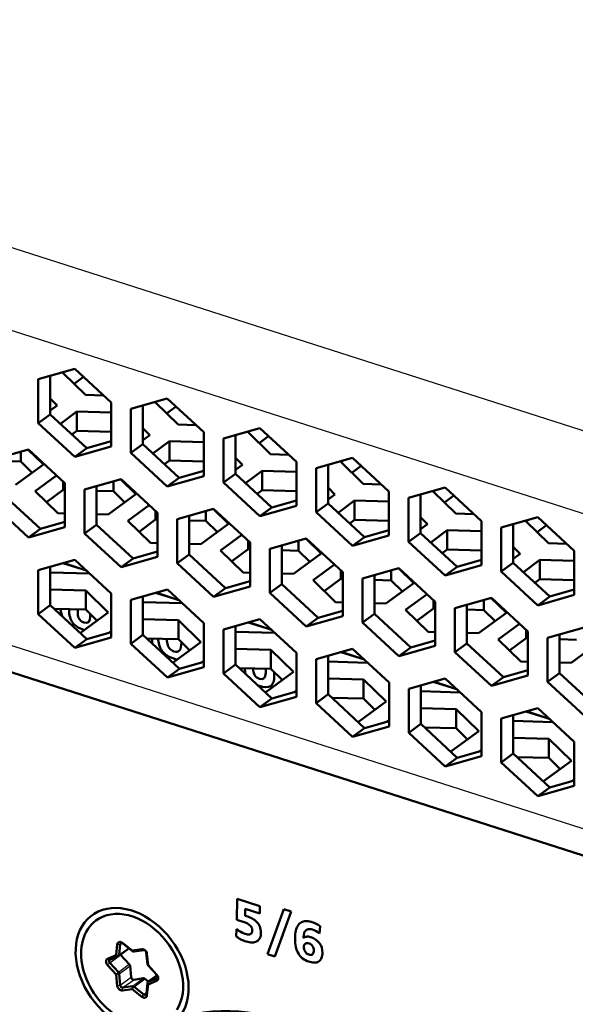
# Model space of a CAD drawing. Extents: x 0 to 841, y 0 to 594.
# Drawn here: x 561 to 573, y 201 to 223 of the extents above; entities that cross this region are included whole.
import ezdxf

# ---------------------------------------------------------------- set-up
doc = ezdxf.new("R2010")
doc.units = 0

msp = doc.modelspace()

# ---------------------------------------------------------------- linework, layer by layer
at = {"color": 7, "lineweight": 25}
for p, q in [((653.660583, 188.424225), (473.885223, 246.006317)), ((473.1698, 244.34259), (652.94519, 186.760513)), ((652.947144, 179.539398), (473.171814, 237.12149))]:
    msp.add_line(p, q, dxfattribs=at)
at = {"color": 7, "lineweight": 50}
msp.add_line((473.491028, 236.410995), (653.211975, 178.846344), dxfattribs=at)
at = {"color": 7, "lineweight": 50, "ltscale": 0.021699}
for p, q in [((561.997437, 215.47464), (561.162537, 215.237396)), ((566.23822, 214.116302), (565.40332, 213.879059)), ((561.997986, 213.455795), (562.832886, 213.693054)), ((560.937805, 213.629333), (560.102905, 213.392059)), ((568.358643, 213.437149), (567.523743, 213.19989)), ((563.058228, 212.950165), (562.223328, 212.712906)), ((570.479065, 212.75798), (569.644165, 212.520721)), ((566.23877, 212.097473), (567.073669, 212.334717)), ((560.938354, 211.610474), (561.773254, 211.847733)), ((568.359192, 211.418304), (569.194092, 211.655548)), ((567.299011, 211.591827), (566.464111, 211.354568)), ((561.998596, 211.104843), (561.163696, 210.867584)), ((563.058777, 210.931305), (563.893677, 211.168564)), ((569.419434, 210.912659), (568.584534, 210.675415)), ((564.119019, 210.425674), (563.284119, 210.188416)), ((572.599976, 210.059967), (573.434875, 210.297211)), ((571.539856, 210.23349), (570.704956, 209.996246)), ((566.239441, 209.746506), (565.404541, 209.509247)), ((567.299561, 209.572968), (568.13446, 209.810242)), ((573.660278, 209.554321), (572.825378, 209.317078)), ((561.999146, 209.085999), (562.834045, 209.323242)), ((568.359863, 209.067337), (567.524963, 208.830078)), ((569.419983, 208.893799), (570.254883, 209.131073)), ((564.119568, 208.40683), (564.954468, 208.644073)), ((571.540405, 208.214645), (572.375305, 208.451904)), ((572.600647, 207.709015), (571.765747, 207.471756)), ((568.360352, 207.048492), (569.195251, 207.285736)), ((570.480774, 206.369324), (571.315674, 206.606583)), ((572.601196, 205.690155), (573.436096, 205.927414))]:
    msp.add_line(p, q, dxfattribs=at)
at = {"color": 7, "lineweight": 50, "ltscale": 0.022119}
for p, q in [((561.437866, 215.315628), (561.43811, 214.430878)), ((563.558228, 214.636459), (563.558472, 213.751709)), ((565.67865, 213.957291), (565.678894, 213.07254)), ((567.799072, 213.278137), (567.799316, 212.393372)), ((569.919434, 212.598969), (569.919678, 211.714203)), ((572.039856, 211.9198), (572.0401, 211.035049)), ((561.439026, 210.945831), (561.43927, 210.061066)), ((563.559448, 210.266663), (563.559692, 209.381897)), ((565.679871, 209.587494), (565.680054, 208.702744)), ((573.100647, 209.395309), (573.100891, 208.510559)), ((567.800293, 208.908325), (567.800476, 208.023575)), ((569.920654, 208.229156), (569.920898, 207.344406))]:
    msp.add_line(p, q, dxfattribs=at)
at = {"color": 7, "lineweight": 50, "ltscale": 0.001255}
for p, q in [((561.726746, 215.379395), (561.767151, 215.409195)), ((563.847168, 214.700226), (563.887573, 214.730026)), ((570.208374, 212.66272), (570.248779, 212.692535))]:
    msp.add_line(p, q, dxfattribs=at)
at = {"color": 7, "lineweight": 50, "ltscale": 0.018014}
for p, q in [((562.243835, 214.877563), (561.726746, 215.379395)), ((564.364258, 214.198395), (563.847168, 214.700226)), ((566.484619, 213.519226), (565.967529, 214.021057)), ((568.605042, 212.840057), (568.087952, 213.341888)), ((561.611511, 212.169266), (561.094421, 212.671082)), ((570.725464, 212.160904), (570.208374, 212.66272)), ((563.731934, 211.490097), (563.214844, 211.991913)), ((572.845825, 211.481735), (572.328735, 211.983551)), ((565.852295, 210.810928), (565.335205, 211.312744)), ((567.972717, 210.131775), (567.455627, 210.633591)), ((570.09314, 209.452606), (569.57605, 209.954422)), ((564.371338, 209.719254), (564.888428, 209.217438)), ((566.49176, 209.0401), (567.00885, 208.538269)), ((568.612183, 208.360931), (569.129272, 207.8591)), ((570.732544, 207.681763), (571.249634, 207.179932)), ((572.852966, 207.002594), (573.370056, 206.500763))]:
    msp.add_line(p, q, dxfattribs=at)
at = {"color": 7, "lineweight": 50, "ltscale": 0.006678}
for p, q in [((561.982666, 215.130997), (562.197693, 215.289474)), ((564.103088, 214.451828), (564.318115, 214.610306)), ((568.343872, 213.093491), (568.558899, 213.251984)), ((570.464294, 212.414337), (570.679321, 212.572815)), ((572.584717, 211.735168), (572.799744, 211.893646))]:
    msp.add_line(p, q, dxfattribs=at)
at = {"color": 7, "lineweight": 50, "ltscale": 0.028435}
for p, q in [((562.832581, 214.702469), (561.997437, 215.47464)), ((561.43811, 214.430878), (562.273254, 213.658707)), ((561.162842, 214.227966), (561.997986, 213.455795)), ((567.073364, 213.344147), (566.23822, 214.116302)), ((569.193787, 212.664978), (568.358643, 213.437149)), ((565.678894, 213.07254), (566.514038, 212.300385)), ((565.403625, 212.869629), (566.23877, 212.097473)), ((560.378479, 212.585556), (561.213623, 211.813385)), ((571.314209, 211.985809), (570.479065, 212.75798)), ((560.10321, 212.382645), (560.938354, 211.610474)), ((567.799316, 212.393372), (568.63446, 211.621216)), ((567.524048, 212.19046), (568.359192, 211.418304)), ((562.223633, 211.703476), (563.058777, 210.931305)), ((568.134155, 210.819656), (567.299011, 211.591827)), ((562.83374, 210.332672), (561.998596, 211.104843)), ((572.0401, 211.035049), (572.875244, 210.262878)), ((570.254578, 210.140488), (569.419434, 210.912659)), ((571.764832, 210.832123), (572.599976, 210.059967)), ((564.954163, 209.653503), (564.119019, 210.425674)), ((572.375, 209.461334), (571.539856, 210.23349)), ((561.164001, 209.858154), (561.999146, 209.085999)), ((561.43927, 210.061066), (562.274414, 209.28891)), ((568.860107, 209.868896), (569.695251, 209.096725)), ((567.074585, 208.974335), (566.239441, 209.746506)), ((563.284424, 209.178986), (564.119568, 208.40683)), ((563.559692, 209.381897), (564.394836, 208.609741)), ((570.98053, 209.189728), (571.815674, 208.417557)), ((569.195007, 208.295166), (568.359863, 209.067337)), ((567.525208, 207.820663), (568.360352, 207.048492)), ((567.800476, 208.023575), (568.63562, 207.251404)), ((569.64563, 207.141495), (570.480774, 206.369324)), ((569.920898, 207.344406), (570.756042, 206.572235)), ((571.766052, 206.462326), (572.601196, 205.690155))]:
    msp.add_line(p, q, dxfattribs=at)
at = {"color": 7, "lineweight": 50, "ltscale": 0.025236}
for p, q in [((561.162537, 215.237396), (561.162842, 214.227966)), ((563.282959, 214.558228), (563.283203, 213.548798)), ((564.953247, 213.013885), (564.953003, 214.023315)), ((565.40332, 213.879059), (565.403625, 212.869629)), ((567.073669, 212.334717), (567.073364, 213.344147)), ((567.523743, 213.19989), (567.524048, 212.19046)), ((562.223328, 212.712906), (562.223633, 211.703476)), ((569.194092, 211.655548), (569.193787, 212.664978)), ((569.644165, 212.520721), (569.644409, 211.511292)), ((571.314453, 210.976379), (571.314209, 211.985809)), ((571.764587, 211.841553), (571.764832, 210.832123)), ((566.014038, 210.489395), (566.013794, 211.498825)), ((573.434875, 210.297211), (573.434631, 211.306641)), ((561.163696, 210.867584), (561.164001, 209.858154)), ((568.584534, 210.675415), (568.584839, 209.665985)), ((562.834045, 209.323242), (562.83374, 210.332672)), ((563.284119, 210.188416), (563.284424, 209.178986)), ((570.704956, 209.996246), (570.7052, 208.986816)), ((564.954468, 208.644073), (564.954163, 209.653503)), ((565.404541, 209.509247), (565.404785, 208.499817)), ((572.375305, 208.451904), (572.375, 209.461334)), ((572.825378, 209.317078), (572.825623, 208.307648)), ((567.074829, 207.964905), (567.074585, 208.974335)), ((569.195251, 207.285736), (569.195007, 208.295166)), ((571.765747, 207.471756), (571.766052, 206.462326))]:
    msp.add_line(p, q, dxfattribs=at)
at = {"color": 7, "lineweight": 50, "ltscale": 0.010309}
for p, q in [((562.656006, 214.865738), (562.243835, 214.877563)), ((566.89679, 213.507401), (566.484619, 213.519226)), ((571.137634, 212.149078), (570.725464, 212.160904))]:
    msp.add_line(p, q, dxfattribs=at)
at = {"color": 7, "lineweight": 50, "ltscale": 0.005508}
for p, q in [((561.437988, 214.791656), (561.596069, 214.638214)), ((563.558411, 214.112488), (563.716492, 213.959045)), ((565.678833, 213.433319), (565.836914, 213.279877))]:
    msp.add_line(p, q, dxfattribs=at)
at = {"color": 7, "lineweight": 50, "ltscale": 0.004908}
for p, q in [((561.596069, 214.638214), (561.438049, 214.521729)), ((563.716492, 213.959045), (563.558472, 213.84256)), ((565.836914, 213.279877), (565.678894, 213.163391)), ((570.077698, 211.921555), (569.919678, 211.805069)), ((572.19812, 211.242386), (572.0401, 211.1259))]:
    msp.add_line(p, q, dxfattribs=at)
at = {"color": 7, "lineweight": 50, "ltscale": 0.025235}
for p, q in [((562.832886, 213.693054), (562.832581, 214.702469)), ((561.773254, 211.847733), (561.772949, 212.857147)), ((563.893677, 211.168564), (563.893372, 212.177979)), ((564.34375, 212.033737), (564.343994, 211.024323)), ((566.464111, 211.354568), (566.464417, 210.345154)), ((568.13446, 209.810242), (568.134155, 210.819656)), ((570.254883, 209.131073), (570.254578, 210.140488)), ((567.524963, 208.830078), (567.525208, 207.820663)), ((569.645386, 208.150909), (569.64563, 207.141495)), ((571.315674, 206.606583), (571.31543, 207.615997)), ((573.436096, 205.927414), (573.435791, 206.936829))]:
    msp.add_line(p, q, dxfattribs=at)
at = {"color": 7, "lineweight": 50, "ltscale": 0.021697}
for p, q in [((564.117798, 214.795471), (563.282959, 214.558228)), ((564.118408, 212.776627), (564.953247, 213.013885)), ((565.178589, 212.270996), (564.34375, 212.033737)), ((572.599426, 212.078812), (571.764587, 211.841553)), ((570.479614, 210.739136), (571.314453, 210.976379)), ((565.179199, 210.252136), (566.014038, 210.489395)), ((566.23999, 207.727661), (567.074829, 207.964905))]:
    msp.add_line(p, q, dxfattribs=at)
at = {"color": 7, "lineweight": 50, "ltscale": 0.028436}
for p, q in [((564.953003, 214.023315), (564.117798, 214.795471)), ((563.558472, 213.751709), (564.393677, 212.979553)), ((561.772949, 212.857147), (560.937805, 213.629333)), ((563.893372, 212.177979), (563.058228, 212.950165)), ((562.498901, 211.906403), (563.334045, 211.134216)), ((569.919678, 211.714203), (570.754883, 210.942047)), ((569.644409, 211.511292), (570.479614, 210.739136)), ((566.739685, 210.548065), (567.574829, 209.775879)), ((566.464417, 210.345154), (567.299561, 209.572968)), ((568.584839, 209.665985), (569.419983, 208.893799)), ((565.404785, 208.499817), (566.23999, 207.727661)), ((573.435791, 206.936829), (572.600647, 207.709015)), ((572.041321, 206.665253), (572.876465, 205.893066))]:
    msp.add_line(p, q, dxfattribs=at)
at = {"color": 7, "lineweight": 50, "ltscale": 0.008549}
for p, q in [((561.43811, 214.430878), (561.162842, 214.227966)), ((563.558472, 213.751709), (563.283203, 213.548798)), ((561.997986, 213.455795), (562.273254, 213.658707)), ((565.678894, 213.07254), (565.403625, 212.869629)), ((567.799316, 212.393372), (567.524048, 212.19046)), ((566.23877, 212.097473), (566.514038, 212.300385)), ((560.938354, 211.610474), (561.213623, 211.813385)), ((569.919678, 211.714203), (569.644409, 211.511292)), ((568.359192, 211.418304), (568.63446, 211.621216)), ((564.343994, 211.024323), (564.619263, 211.227234)), ((563.058777, 210.931305), (563.334045, 211.134216)), ((570.479614, 210.739136), (570.754883, 210.942047)), ((566.464417, 210.345154), (566.739685, 210.548065)), ((565.179199, 210.252136), (565.454468, 210.455048)), ((572.599976, 210.059967), (572.875244, 210.262878)), ((561.164001, 209.858154), (561.43927, 210.061066)), ((568.584839, 209.665985), (568.860107, 209.868896)), ((567.299561, 209.572968), (567.574829, 209.775879)), ((561.999146, 209.085999), (562.274414, 209.28891)), ((563.284424, 209.178986), (563.559692, 209.381897)), ((564.119568, 208.40683), (564.394836, 208.609741)), ((572.825623, 208.307648), (573.100891, 208.510559)), ((571.540405, 208.214645), (571.815674, 208.417557)), ((566.23999, 207.727661), (566.515259, 207.930573)), ((567.525208, 207.820663), (567.800476, 208.023575)), ((568.360352, 207.048492), (568.63562, 207.251404)), ((569.64563, 207.141495), (569.920898, 207.344406)), ((570.480774, 206.369324), (570.756042, 206.572235)), ((572.601196, 205.690155), (572.876465, 205.893066))]:
    msp.add_line(p, q, dxfattribs=at)
at = {"color": 7, "lineweight": 50, "ltscale": 0.011692}
for p, q in [((561.669983, 214.216461), (562.046448, 214.493958)), ((563.790405, 213.537292), (564.16687, 213.814804)), ((565.910767, 212.858124), (566.287231, 213.135635)), ((568.031189, 212.178955), (568.407654, 212.456467)), ((572.272034, 210.820633), (572.648499, 211.098145))]:
    msp.add_line(p, q, dxfattribs=at)
at = {"color": 7, "lineweight": 50, "ltscale": 0.019663}
for p, q in [((562.046448, 214.493958), (562.832642, 214.471405)), ((562.04657, 214.056976), (562.832764, 214.034424)), ((564.16687, 213.814804), (564.953064, 213.792236)), ((564.166992, 213.377823), (564.953186, 213.355255)), ((568.407654, 212.456467), (569.193848, 212.433899)), ((568.407776, 212.019485), (569.19397, 211.996918)), ((570.528076, 211.777313), (571.31427, 211.75473)), ((570.528198, 211.340332), (571.314392, 211.317749)), ((572.648499, 211.098145), (573.434692, 211.075562)), ((572.648621, 210.661163), (573.434814, 210.63858))]:
    msp.add_line(p, q, dxfattribs=at)
at = {"color": 7, "lineweight": 50, "ltscale": 0.010925}
for p, q in [((562.04657, 214.056976), (562.046448, 214.493958)), ((564.166992, 213.377823), (564.16687, 213.814804)), ((566.287354, 212.698654), (566.287231, 213.135635)), ((568.407776, 212.019485), (568.407654, 212.456467)), ((570.528198, 211.340332), (570.528076, 211.777313)), ((572.648621, 210.661163), (572.648499, 211.098145)), ((562.251038, 209.961441), (562.250977, 210.398422)), ((564.37146, 209.282272), (564.371338, 209.719254)), ((566.491882, 208.603119), (566.49176, 209.0401)), ((568.612305, 207.92395), (568.612183, 208.360931)), ((570.732666, 207.244781), (570.732544, 207.681763)), ((572.853088, 206.565613), (572.852966, 207.002594))]:
    msp.add_line(p, q, dxfattribs=at)
at = {"color": 7, "lineweight": 50, "ltscale": 0.010307}
msp.add_line((564.776367, 214.186569), (564.364258, 214.198395), dxfattribs=at)
at = {"color": 7, "lineweight": 50, "ltscale": 0.003527}
for p, q in [((561.932983, 213.973267), (562.04657, 214.056976)), ((564.053406, 213.294113), (564.166992, 213.377823)), ((572.535034, 210.577454), (572.648621, 210.661163))]:
    msp.add_line(p, q, dxfattribs=at)
at = {"color": 7, "lineweight": 50, "ltscale": 0.001257}
for p, q in [((565.967529, 214.021057), (566.007996, 214.050873)), ((568.087952, 213.341888), (568.128418, 213.371704)), ((572.328735, 211.983551), (572.369202, 212.013367))]:
    msp.add_line(p, q, dxfattribs=at)
at = {"color": 7, "lineweight": 50, "ltscale": 0.006677}
msp.add_line((566.223511, 213.772659), (566.438477, 213.931152), dxfattribs=at)
at = {"color": 7, "lineweight": 25, "ltscale": 0.001439}
for p, q in [((562.300659, 213.666473), (562.24585, 213.684021)), ((568.661865, 211.628983), (568.607056, 211.64653))]:
    msp.add_line(p, q, dxfattribs=at)
at = {"color": 7, "lineweight": 50, "ltscale": 0.014543}
for p, q in [((562.273254, 213.658707), (562.832825, 213.817719)), ((564.393677, 212.979553), (564.953247, 213.13855)), ((566.514038, 212.300385), (567.073608, 212.459396)), ((561.213623, 211.813385), (561.773193, 211.972412)), ((568.63446, 211.621216), (569.194031, 211.780228)), ((563.334045, 211.134216), (563.893616, 211.293243)), ((570.754883, 210.942047), (571.314453, 211.101059)), ((565.454468, 210.455048), (566.014038, 210.614075)), ((567.574829, 209.775879), (568.134399, 209.934906)), ((562.274414, 209.28891), (562.833984, 209.447922)), ((569.695251, 209.096725), (570.254822, 209.255737)), ((564.394836, 208.609741), (564.954407, 208.768753)), ((571.815674, 208.417557), (572.375244, 208.576569)), ((566.515259, 207.930573), (567.074829, 208.0896)), ((572.876465, 205.893066), (573.436035, 206.052094))]:
    msp.add_line(p, q, dxfattribs=at)
at = {"color": 7, "lineweight": 50, "ltscale": 0.005767}
for p, q in [((560.762939, 213.348907), (560.762939, 213.579605)), ((569.244629, 210.632248), (569.244507, 210.862946)), ((571.36499, 209.953079), (571.364929, 210.183777))]:
    msp.add_line(p, q, dxfattribs=at)
at = {"color": 7, "lineweight": 50, "ltscale": 0.012286}
for p, q in [((560.927246, 213.626312), (561.279907, 213.284058)), ((563.047668, 212.947144), (563.40033, 212.604904)), ((565.168091, 212.267975), (565.520752, 211.925735)), ((567.288513, 211.588821), (567.641174, 211.246567)), ((571.529297, 210.230484), (571.881958, 209.888245))]:
    msp.add_line(p, q, dxfattribs=at)
at = {"color": 7, "lineweight": 50, "ltscale": 0.028437}
for p, q in [((563.283203, 213.548798), (564.118408, 212.776627)), ((566.013794, 211.498825), (565.178589, 212.270996)), ((573.434631, 211.306641), (572.599426, 212.078812)), ((564.619263, 211.227234), (565.454468, 210.455048)), ((564.343994, 211.024323), (565.179199, 210.252136)), ((570.7052, 208.986816), (571.540405, 208.214645)), ((565.680054, 208.702744), (566.515259, 207.930573)), ((573.100891, 208.510559), (573.936096, 207.738388)), ((571.31543, 207.615997), (570.480225, 208.388184)), ((572.825623, 208.307648), (573.660828, 207.535477))]:
    msp.add_line(p, q, dxfattribs=at)
at = {"color": 7, "lineweight": 50, "ltscale": 0.00962}
msp.add_line((560.378296, 213.359955), (560.762939, 213.348907), dxfattribs=at)
at = {"color": 7, "lineweight": 50, "ltscale": 0.019749}
for p, q in [((561.279907, 213.284058), (560.644043, 212.815338)), ((563.40033, 212.604904), (562.764465, 212.136169)), ((565.520752, 211.925735), (564.884888, 211.457001)), ((569.761536, 210.567413), (569.125671, 210.098663)), ((562.768005, 209.896606), (562.132141, 209.427872)), ((571.881958, 209.888245), (571.246094, 209.419495)), ((564.888428, 209.217438), (564.252563, 208.748703)), ((574.00238, 209.209076), (573.366516, 208.740341)), ((571.249634, 207.179932), (570.61377, 206.711212)), ((573.370056, 206.500763), (572.734192, 206.032043))]:
    msp.add_line(p, q, dxfattribs=at)
at = {"color": 7, "lineweight": 50, "ltscale": 0.009098}
for p, q in [((560.762939, 213.348907), (561.024109, 213.09549)), ((562.883362, 212.669739), (563.144531, 212.416321)), ((562.251038, 209.961441), (562.512207, 209.708008)), ((571.36499, 209.953079), (571.62616, 209.699646)), ((570.732666, 207.244781), (570.993835, 206.991348))]:
    msp.add_line(p, q, dxfattribs=at)
at = {"color": 7, "lineweight": 50, "ltscale": 0.015203}
for p, q in [((561.094421, 212.671082), (561.583923, 213.031921)), ((563.214844, 211.991913), (563.704346, 212.352768)), ((569.57605, 209.954422), (570.065552, 210.315277)), ((571.696472, 209.275253), (572.185974, 209.636108))]:
    msp.add_line(p, q, dxfattribs=at)
at = {"color": 7, "lineweight": 25, "ltscale": 0.001437}
for p, q in [((564.421021, 212.987305), (564.366272, 213.004852)), ((566.541443, 212.308136), (566.486694, 212.325684)), ((570.782227, 210.949814), (570.727478, 210.967361)), ((572.902649, 210.270645), (572.8479, 210.288193))]:
    msp.add_line(p, q, dxfattribs=at)
at = {"color": 7, "lineweight": 50, "ltscale": 0.019664}
for p, q in [((566.287231, 213.135635), (567.073486, 213.113068)), ((566.287354, 212.698654), (567.073608, 212.676086))]:
    msp.add_line(p, q, dxfattribs=at)
at = {"color": 7, "lineweight": 50, "ltscale": 0.004843}
for p, q in [((561.730408, 212.702835), (561.730347, 212.896545)), ((563.85083, 212.023666), (563.850769, 212.217377)), ((568.091614, 210.665344), (568.091553, 210.859055)), ((570.212036, 209.986176), (570.211975, 210.179886)), ((572.332458, 209.307007), (572.332397, 209.500717))]:
    msp.add_line(p, q, dxfattribs=at)
at = {"color": 7, "lineweight": 50, "ltscale": 0.022118}
for p, q in [((562.498657, 212.791138), (562.498901, 211.906403)), ((564.619019, 212.111969), (564.619263, 211.227234)), ((566.739441, 211.4328), (566.739685, 210.548065)), ((568.859863, 210.753632), (568.860107, 209.868896)), ((570.980286, 210.074463), (570.98053, 209.189728)), ((572.041077, 207.549988), (572.041321, 206.665253))]:
    msp.add_line(p, q, dxfattribs=at)
at = {"color": 7, "lineweight": 50, "ltscale": 0.005768}
for p, q in [((562.883362, 212.669739), (562.883301, 212.900452)), ((565.003784, 211.99057), (565.003723, 212.221283)), ((567.124207, 211.311401), (567.124146, 211.542114))]:
    msp.add_line(p, q, dxfattribs=at)
at = {"color": 7, "lineweight": 50, "ltscale": 0.00855}
for p, q in [((564.118408, 212.776627), (564.393677, 212.979553)), ((562.223633, 211.703476), (562.498901, 211.906403)), ((572.0401, 211.035049), (571.764832, 210.832123)), ((569.419983, 208.893799), (569.695251, 209.096725)), ((565.404785, 208.499817), (565.680054, 208.702744)), ((571.766052, 206.462326), (572.041321, 206.665253))]:
    msp.add_line(p, q, dxfattribs=at)
at = {"color": 7, "lineweight": 50, "ltscale": 0.010308}
msp.add_line((569.017212, 212.828247), (568.605042, 212.840057), dxfattribs=at)
at = {"color": 7, "lineweight": 50, "ltscale": 0.011804}
for p, q in [((561.350342, 212.422699), (561.730408, 212.702835)), ((563.470764, 211.74353), (563.85083, 212.023666)), ((567.711548, 210.385193), (568.091614, 210.665344)), ((569.83197, 209.706024), (570.212036, 209.986176)), ((571.952393, 209.026855), (572.332458, 209.307007))]:
    msp.add_line(p, q, dxfattribs=at)
at = {"color": 7, "lineweight": 50, "ltscale": 0.001066}
for p, q in [((561.730408, 212.702835), (561.77301, 212.701614)), ((563.85083, 212.023666), (563.893433, 212.022446)), ((570.212036, 209.986176), (570.254639, 209.984955)), ((572.332458, 209.307007), (572.375061, 209.305786))]:
    msp.add_line(p, q, dxfattribs=at)
at = {"color": 7, "lineweight": 50, "ltscale": 0.009622}
for p, q in [((562.498657, 212.680786), (562.883362, 212.669739)), ((564.61908, 212.001617), (565.003784, 211.99057)), ((566.739502, 211.322449), (567.124207, 211.311401)), ((570.980286, 209.964111), (571.36499, 209.953079)), ((573.100708, 209.284943), (573.485413, 209.273911))]:
    msp.add_line(p, q, dxfattribs=at)
at = {"color": 7, "lineweight": 50, "ltscale": 0.003526}
for p, q in [((566.173828, 212.614944), (566.287354, 212.698654)), ((568.29425, 211.935776), (568.407776, 212.019485)), ((570.414673, 211.256622), (570.528198, 211.340332))]:
    msp.add_line(p, q, dxfattribs=at)
at = {"color": 7, "lineweight": 50, "ltscale": 0.005507}
for p, q in [((567.799194, 212.75415), (567.957275, 212.600723)), ((569.919617, 212.074982), (570.077698, 211.921555)), ((572.040039, 211.395813), (572.19812, 211.242386))]:
    msp.add_line(p, q, dxfattribs=at)
at = {"color": 7, "lineweight": 50, "ltscale": 0.004907}
msp.add_line((567.957275, 212.600723), (567.799316, 212.484238), dxfattribs=at)
at = {"color": 7, "lineweight": 50, "ltscale": 0.004044}
for p, q in [((561.773193, 212.164627), (561.611511, 212.169266)), ((566.013977, 210.80629), (565.852295, 210.810928)), ((568.134399, 210.127121), (567.972717, 210.131775)), ((572.375183, 208.768799), (572.213501, 208.773438))]:
    msp.add_line(p, q, dxfattribs=at)
at = {"color": 7, "lineweight": 50, "ltscale": 0.006643}
for p, q in [((562.764465, 212.136169), (562.49884, 212.143799)), ((564.884888, 211.457001), (564.619263, 211.46463)), ((567.005249, 210.777832), (566.739624, 210.785461)), ((569.125671, 210.098663), (568.860046, 210.106293)), ((571.246094, 209.419495), (570.980469, 209.427124))]:
    msp.add_line(p, q, dxfattribs=at)
at = {"color": 7, "lineweight": 50, "ltscale": 0.009097}
for p, q in [((565.003784, 211.99057), (565.264893, 211.737152)), ((567.124207, 211.311401), (567.385315, 211.057983)), ((569.244629, 210.632248), (569.505737, 210.378815)), ((564.37146, 209.282272), (564.632568, 209.028839)), ((566.491882, 208.603119), (566.752991, 208.349686)), ((568.612305, 207.92395), (568.873413, 207.670517)), ((572.853088, 206.565613), (573.114197, 206.312195))]:
    msp.add_line(p, q, dxfattribs=at)
at = {"color": 7, "lineweight": 50, "ltscale": 0.015205}
msp.add_line((565.335205, 211.312744), (565.824768, 211.673599), dxfattribs=at)
at = {"color": 7, "lineweight": 50, "ltscale": 0.011693}
msp.add_line((570.151611, 211.499786), (570.528076, 211.777313), dxfattribs=at)
at = {"color": 7, "lineweight": 50, "ltscale": 0.004042}
for p, q in [((563.893555, 211.485458), (563.731934, 211.490097)), ((570.254761, 209.447968), (570.09314, 209.452606))]:
    msp.add_line(p, q, dxfattribs=at)
at = {"color": 7, "lineweight": 50, "ltscale": 0.004842}
msp.add_line((565.971191, 211.344513), (565.971191, 211.538208), dxfattribs=at)
at = {"color": 7, "lineweight": 50, "ltscale": 0.01031}
msp.add_line((573.258057, 211.46991), (572.845825, 211.481735), dxfattribs=at)
at = {"color": 7, "lineweight": 50, "ltscale": 0.011803}
msp.add_line((565.591187, 211.064362), (565.971191, 211.344513), dxfattribs=at)
at = {"color": 7, "lineweight": 50, "ltscale": 0.001067}
for p, q in [((565.971191, 211.344513), (566.013855, 211.343292)), ((568.091614, 210.665344), (568.134277, 210.664124))]:
    msp.add_line(p, q, dxfattribs=at)
at = {"color": 7, "lineweight": 50, "ltscale": 0.01975}
for p, q in [((567.641174, 211.246567), (567.005249, 210.777832)), ((567.00885, 208.538269), (566.372925, 208.069534)), ((569.129272, 207.8591), (568.493347, 207.390381))]:
    msp.add_line(p, q, dxfattribs=at)
at = {"color": 7, "lineweight": 50, "ltscale": 0.01422}
for p, q in [((561.727844, 211.027878), (562.269531, 210.854385)), ((565.968628, 209.669556), (566.510315, 209.496063)), ((568.08905, 208.990387), (568.630737, 208.816895))]:
    msp.add_line(p, q, dxfattribs=at)
at = {"color": 7, "lineweight": 50, "ltscale": 0.013839}
for p, q in [((562.262268, 210.861069), (561.735107, 211.029938)), ((566.503052, 209.502747), (565.975891, 209.6716)), ((568.623474, 208.823578), (568.096313, 208.992432))]:
    msp.add_line(p, q, dxfattribs=at)
at = {"color": 7, "lineweight": 50, "ltscale": 0.015204}
msp.add_line((567.455627, 210.633591), (567.94519, 210.994431), dxfattribs=at)
at = {"color": 7, "lineweight": 50, "ltscale": 0.022646}
for p, q in [((562.344543, 210.785004), (561.439087, 210.810989)), ((566.585327, 209.426666), (565.679871, 209.452652)), ((568.70575, 208.747498), (567.800293, 208.773499)), ((570.826172, 208.068329), (569.920715, 208.09433)), ((572.946594, 207.38916), (572.041138, 207.415161))]:
    msp.add_line(p, q, dxfattribs=at)
at = {"color": 7, "lineweight": 50, "ltscale": 0.012285}
msp.add_line((569.408936, 210.909653), (569.761536, 210.567413), dxfattribs=at)
at = {"color": 7, "lineweight": 50, "ltscale": 0.009623}
msp.add_line((568.859863, 210.64328), (569.244629, 210.632248), dxfattribs=at)
at = {"color": 7, "lineweight": 50, "ltscale": 0.020303}
for p, q in [((561.439209, 210.421722), (562.250977, 210.398422)), ((563.55957, 209.742554), (564.371338, 209.719254)), ((565.679993, 209.063385), (566.49176, 209.0401)), ((567.800415, 208.384216), (568.612183, 208.360931)), ((569.920776, 207.705048), (570.732544, 207.681763)), ((572.041199, 207.025879), (572.852966, 207.002594))]:
    msp.add_line(p, q, dxfattribs=at)
at = {"color": 7, "lineweight": 50, "ltscale": 0.018013}
for p, q in [((562.250977, 210.398422), (562.768005, 209.896606)), ((572.213501, 208.773438), (571.696472, 209.275253))]:
    msp.add_line(p, q, dxfattribs=at)
at = {"color": 7, "lineweight": 50, "ltscale": 0.014218}
for p, q in [((563.848267, 210.348709), (564.389893, 210.175232)), ((570.209473, 208.311218), (570.751099, 208.137726)), ((572.329895, 207.63205), (572.871521, 207.458557))]:
    msp.add_line(p, q, dxfattribs=at)
at = {"color": 7, "lineweight": 50, "ltscale": 0.01384}
for p, q in [((564.38269, 210.181915), (563.855469, 210.350769)), ((570.743896, 208.144409), (570.216675, 208.313263)), ((572.864319, 207.46524), (572.337097, 207.634094))]:
    msp.add_line(p, q, dxfattribs=at)
at = {"color": 7, "lineweight": 50, "ltscale": 0.014545}
for p, q in [((572.875244, 210.262878), (573.434875, 210.421906)), ((568.63562, 207.251404), (569.195251, 207.410431)), ((570.756042, 206.572235), (571.315674, 206.731262))]:
    msp.add_line(p, q, dxfattribs=at)
at = {"color": 7, "lineweight": 50, "ltscale": 0.022647}
msp.add_line((564.464966, 210.105835), (563.559448, 210.131821), dxfattribs=at)
at = {"color": 7, "lineweight": 50, "ltscale": 0.018172}
for p, q in [((561.524475, 209.9823), (562.251038, 209.961441)), ((563.644897, 209.303131), (564.37146, 209.282272)), ((570.006104, 207.265625), (570.732666, 207.244781)), ((572.126526, 206.586456), (572.853088, 206.565613))]:
    msp.add_line(p, q, dxfattribs=at)
at = {"color": 7, "lineweight": 50, "ltscale": 0.004389}
msp.add_line((561.666504, 209.97821), (561.712219, 209.808716), dxfattribs=at)
at = {"color": 7, "lineweight": 50, "ltscale": 0.000469}
msp.add_line((561.869507, 209.953613), (561.869507, 209.972382), dxfattribs=at)
at = {"color": 7, "lineweight": 50, "ltscale": 0.001908}
msp.add_line((562.066956, 209.966721), (562.066956, 209.890381), dxfattribs=at)
at = {"color": 7, "lineweight": 50, "ltscale": 0.001611}
msp.add_line((562.35199, 209.799088), (562.351929, 209.863525), dxfattribs=at)
at = {"color": 7, "lineweight": 50, "ltscale": 0.000206}
for p, q in [((562.132141, 209.427872), (562.123901, 209.428101)), ((566.372925, 208.069534), (566.364685, 208.069763)), ((568.493347, 207.390381), (568.485107, 207.39061))]:
    msp.add_line(p, q, dxfattribs=at)
at = {"color": 7, "lineweight": 50, "ltscale": 0.00062}
msp.add_line((562.223389, 209.49527), (562.199646, 209.502487), dxfattribs=at)
at = {"color": 7, "lineweight": 50, "ltscale": 0.001445}
msp.add_line((562.787476, 209.434692), (562.833984, 209.469025), dxfattribs=at)
at = {"color": 7, "lineweight": 50, "ltscale": 0.002799}
msp.add_line((563.769836, 209.29953), (563.769897, 209.187561), dxfattribs=at)
at = {"color": 7, "lineweight": 50, "ltscale": 0.000151}
msp.add_line((564.440491, 209.209229), (564.440491, 209.215286), dxfattribs=at)
at = {"color": 7, "lineweight": 50, "ltscale": 0.008551}
msp.add_line((570.7052, 208.986816), (570.98053, 209.189728), dxfattribs=at)
at = {"color": 7, "lineweight": 50, "ltscale": 0.000123}
msp.add_line((564.630127, 209.031036), (564.629333, 209.026169), dxfattribs=at)
at = {"color": 7, "lineweight": 50, "ltscale": 0.000208}
for p, q in [((564.252563, 208.748703), (564.244263, 208.748932)), ((570.61377, 206.711212), (570.605469, 206.711441)), ((572.734192, 206.032043), (572.725891, 206.032272))]:
    msp.add_line(p, q, dxfattribs=at)
at = {"color": 7, "lineweight": 50, "ltscale": 0.001446}
for p, q in [((564.907837, 208.755524), (564.954407, 208.789856)), ((567.028259, 208.076355), (567.074829, 208.110687)), ((569.148682, 207.397186), (569.195251, 207.431519)), ((573.389465, 206.038849), (573.436035, 206.073181))]:
    msp.add_line(p, q, dxfattribs=at)
at = {"color": 7, "lineweight": 50, "ltscale": 0.006645}
msp.add_line((573.366516, 208.740341), (573.10083, 208.747955), dxfattribs=at)
at = {"color": 7, "lineweight": 50, "ltscale": 0.018173}
for p, q in [((565.765259, 208.623962), (566.491882, 208.603119)), ((567.885681, 207.944794), (568.612305, 207.92395))]:
    msp.add_line(p, q, dxfattribs=at)
at = {"color": 7, "lineweight": 50, "ltscale": 0.000295}
msp.add_line((566.086426, 208.614746), (566.086426, 208.602936), dxfattribs=at)
at = {"color": 7, "lineweight": 50, "ltscale": 0.002372}
msp.add_line((566.371338, 208.511688), (566.371277, 208.606567), dxfattribs=at)
at = {"color": 7, "lineweight": 50, "ltscale": 0.002023}
msp.add_line((566.567444, 208.529785), (566.567444, 208.448868), dxfattribs=at)
at = {"color": 7, "lineweight": 50, "ltscale": 0.021698}
msp.add_line((570.480225, 208.388184), (569.645386, 208.150909), dxfattribs=at)
at = {"color": 7, "lineweight": 50, "ltscale": 0.000471}
msp.add_line((566.219116, 208.215042), (566.201233, 208.221008), dxfattribs=at)
at = {"color": 7, "lineweight": 50, "ltscale": 0.001448}
msp.add_line((571.269043, 206.718018), (571.315674, 206.75235), dxfattribs=at)
at = {"color": 7, "lineweight": 50, "ltscale": 0.011939}
msp.add_line((565.708557, 202.861145), (565.716309, 203.338623), dxfattribs=at)
at = {"color": 7, "lineweight": 50, "ltscale": 0.013712}
msp.add_line((565.716309, 203.338623), (566.238647, 203.171341), dxfattribs=at)
at = {"color": 7, "lineweight": 50, "ltscale": 0.003925}
msp.add_line((565.90332, 203.112335), (565.899353, 202.955383), dxfattribs=at)
at = {"color": 7, "lineweight": 50, "ltscale": 0.008782}
msp.add_line((566.238647, 203.00769), (565.90332, 203.112335), dxfattribs=at)
at = {"color": 7, "lineweight": 50, "ltscale": 0.004091}
msp.add_line((566.238647, 203.171341), (566.238647, 203.00769), dxfattribs=at)
at = {"color": 7, "lineweight": 50, "ltscale": 0.027469}
msp.add_line((566.413757, 202.072052), (566.789917, 203.104431), dxfattribs=at)
at = {"color": 7, "lineweight": 50, "ltscale": 0.004379}
msp.add_line((566.789917, 203.104431), (566.956726, 203.050995), dxfattribs=at)
at = {"color": 7, "lineweight": 50, "ltscale": 0.002992}
msp.add_line((562.481812, 202.842957), (562.578125, 202.913986), dxfattribs=at)
at = {"color": 7, "lineweight": 50, "ltscale": 0.004451}
msp.add_line((565.878113, 202.806854), (565.708557, 202.861145), dxfattribs=at)
at = {"color": 7, "lineweight": 50, "ltscale": 0.001638}
msp.add_line((565.899353, 202.955383), (565.961731, 202.935394), dxfattribs=at)
at = {"color": 7, "lineweight": 50, "ltscale": 0.027467}
msp.add_line((566.956726, 203.050995), (566.582031, 202.018173), dxfattribs=at)
at = {"color": 7, "lineweight": 50, "ltscale": 0.004208}
msp.add_line((565.698181, 202.481598), (565.705872, 202.64975), dxfattribs=at)
at = {"color": 7, "lineweight": 50, "ltscale": 0.004164}
msp.add_line((567.615479, 202.716476), (567.606201, 202.550186), dxfattribs=at)
at = {"color": 7, "lineweight": 50, "ltscale": 0.00045}
msp.add_line((567.237854, 202.465637), (567.237854, 202.447632), dxfattribs=at)
at = {"color": 7, "lineweight": 50, "ltscale": 3.7e-05}
msp.add_line((567.237854, 202.447632), (567.239258, 202.447174), dxfattribs=at)
at = {"color": 7, "lineweight": 50, "ltscale": 0.006176}
for p, q in [((562.972656, 202.299225), (562.94751, 202.053482)), ((563.041748, 202.301697), (563.016541, 202.055939))]:
    msp.add_line(p, q, dxfattribs=at)
at = {"color": 7, "lineweight": 25, "ltscale": 0.001728}
msp.add_line((562.972656, 202.299225), (563.041748, 202.301697), dxfattribs=at)
at = {"color": 7, "lineweight": 50, "ltscale": 0.007334}
msp.add_line((563.0047, 202.033524), (563.240845, 202.207611), dxfattribs=at)
at = {"color": 7, "lineweight": 25, "ltscale": 0.006688}
msp.add_line((563.016541, 202.055939), (563.231873, 202.214676), dxfattribs=at)
at = {"color": 7, "lineweight": 25, "ltscale": 0.001141}
msp.add_line((563.041748, 202.301697), (563.078491, 202.328796), dxfattribs=at)
at = {"color": 7, "lineweight": 50, "ltscale": 0.007085}
for p, q in [((563.312378, 202.157166), (563.089722, 202.332489)), ((563.322876, 202.143005), (563.10022, 202.318329)), ((563.357117, 201.329651), (563.579773, 201.154327))]:
    msp.add_line(p, q, dxfattribs=at)
at = {"color": 7, "lineweight": 25, "ltscale": 0.000441}
for p, q in [((563.089722, 202.332489), (563.10022, 202.318329)), ((563.312378, 202.157166), (563.322876, 202.143005))]:
    msp.add_line(p, q, dxfattribs=at)
at = {"color": 7, "lineweight": 50, "ltscale": 0.005623}
for p, q in [((563.534912, 202.18988), (563.312378, 202.157166)), ((563.579468, 202.164825), (563.356934, 202.132111))]:
    msp.add_line(p, q, dxfattribs=at)
at = {"color": 7, "lineweight": 25, "ltscale": 0.001278}
for p, q in [((563.534912, 202.18988), (563.579468, 202.164825)), ((563.312378, 202.157166), (563.356934, 202.132111))]:
    msp.add_line(p, q, dxfattribs=at)
at = {"color": 7, "lineweight": 50, "ltscale": 0.005387}
for p, q in [((562.94751, 202.053482), (562.750183, 201.966888)), ((563.680481, 201.442093), (563.877808, 201.528702)), ((563.677429, 201.378571), (563.874756, 201.465179))]:
    msp.add_line(p, q, dxfattribs=at)
at = {"color": 7, "lineweight": 25, "ltscale": 0.001422}
msp.add_line((562.750183, 201.966888), (562.802246, 201.943939), dxfattribs=at)
at = {"color": 7, "lineweight": 25, "ltscale": 0.007694}
for p, q in [((562.802246, 201.873199), (563.049988, 202.055817)), ((563.016663, 201.623871), (563.264404, 201.806488)), ((563.32312, 201.340546), (563.570862, 201.523163)), ((563.357117, 201.329651), (563.604858, 201.512268)), ((563.100525, 201.307831), (563.348267, 201.490448))]:
    msp.add_line(p, q, dxfattribs=at)
at = {"color": 7, "lineweight": 50, "ltscale": 0.005386}
msp.add_line((562.999512, 202.030548), (562.802246, 201.943939), dxfattribs=at)
at = {"color": 7, "lineweight": 25, "ltscale": 0.001727}
msp.add_line((562.94751, 202.053482), (563.016541, 202.055939), dxfattribs=at)
at = {"color": 7, "lineweight": 25, "ltscale": 0.001421}
msp.add_line((562.94751, 202.053482), (562.999512, 202.030548), dxfattribs=at)
at = {"color": 7, "lineweight": 50, "ltscale": 0.00726}
for p, q in [((563.049988, 202.055817), (563.247375, 201.842789)), ((562.750244, 201.825378), (562.947632, 201.61235)), ((563.874695, 201.606689), (563.677307, 201.819717)), ((563.877747, 201.599457), (563.680359, 201.812469))]:
    msp.add_line(p, q, dxfattribs=at)
at = {"color": 7, "lineweight": 50, "ltscale": 0.006578}
for p, q in [((563.66333, 201.848785), (563.638, 202.110703)), ((563.677307, 201.819717), (563.651978, 202.081635)), ((563.264404, 201.806488), (563.289734, 201.544571)), ((562.947632, 201.61235), (562.9729, 201.350433))]:
    msp.add_line(p, q, dxfattribs=at)
at = {"color": 7, "lineweight": 25, "ltscale": 0.000806}
for p, q in [((563.651978, 202.081635), (563.638, 202.110703)), ((563.677307, 201.819717), (563.66333, 201.848785))]:
    msp.add_line(p, q, dxfattribs=at)
at = {"color": 7, "lineweight": 50, "ltscale": 0.004417}
msp.add_line((566.582031, 202.018173), (566.413757, 202.072052), dxfattribs=at)
at = {"color": 7, "lineweight": 25, "ltscale": 0.001766}
for p, q in [((562.750244, 201.825378), (562.802246, 201.873199)), ((562.947632, 201.61235), (562.999634, 201.660156))]:
    msp.add_line(p, q, dxfattribs=at)
at = {"color": 7, "lineweight": 50, "ltscale": 0.007261}
msp.add_line((562.802246, 201.873199), (562.999634, 201.660156), dxfattribs=at)
at = {"color": 7, "lineweight": 25, "ltscale": 0.007695}
for p, q in [((562.999634, 201.660156), (563.247375, 201.842789)), ((563.041992, 201.361938), (563.289734, 201.544571))]:
    msp.add_line(p, q, dxfattribs=at)
at = {"color": 7, "lineweight": 25, "ltscale": 0.000197}
msp.add_line((563.677307, 201.819717), (563.680359, 201.812469), dxfattribs=at)
at = {"color": 7, "lineweight": 25, "ltscale": 0.00175}
msp.add_line((562.947632, 201.61235), (563.016663, 201.623871), dxfattribs=at)
at = {"color": 7, "lineweight": 50, "ltscale": 0.006579}
msp.add_line((563.016663, 201.623871), (563.041992, 201.361938), dxfattribs=at)
at = {"color": 7, "lineweight": 50, "ltscale": 0.005625}
for p, q in [((563.348267, 201.490448), (563.570862, 201.523163)), ((563.100525, 201.307831), (563.32312, 201.340546)), ((563.090027, 201.242188), (563.312622, 201.274902))]:
    msp.add_line(p, q, dxfattribs=at)
at = {"color": 7, "lineweight": 50, "ltscale": 0.00261}
msp.add_line((563.604858, 201.512268), (563.68689, 201.447662), dxfattribs=at)
at = {"color": 7, "lineweight": 50, "ltscale": 0.006464}
msp.add_line((563.675293, 201.439117), (563.883423, 201.592499), dxfattribs=at)
at = {"color": 7, "lineweight": 25, "ltscale": 0.006314}
msp.add_line((563.680481, 201.442093), (563.883789, 201.591949), dxfattribs=at)
at = {"color": 7, "lineweight": 25, "ltscale": 0.000196}
msp.add_line((563.874695, 201.606689), (563.877747, 201.599457), dxfattribs=at)
at = {"color": 7, "lineweight": 25, "ltscale": 0.00159}
for p, q in [((563.874756, 201.465179), (563.877808, 201.528702)), ((563.677429, 201.378571), (563.680481, 201.442093))]:
    msp.add_line(p, q, dxfattribs=at)
at = {"color": 7, "lineweight": 25, "ltscale": 0.000294}
msp.add_line((563.877808, 201.528702), (563.887268, 201.535721), dxfattribs=at)
at = {"color": 7, "lineweight": 25, "ltscale": 0.001751}
msp.add_line((562.9729, 201.350433), (563.041992, 201.361938), dxfattribs=at)
at = {"color": 7, "lineweight": 25, "ltscale": 0.001662}
for p, q in [((563.090027, 201.242188), (563.100525, 201.307831)), ((563.312622, 201.274902), (563.32312, 201.340546))]:
    msp.add_line(p, q, dxfattribs=at)
at = {"color": 7, "lineweight": 25, "ltscale": 0.001764}
msp.add_line((563.312622, 201.274902), (563.357117, 201.329651), dxfattribs=at)
at = {"color": 7, "lineweight": 50, "ltscale": 0.006175}
for p, q in [((563.638306, 201.170959), (563.663452, 201.416687)), ((563.652283, 201.132843), (563.677429, 201.378571))]:
    msp.add_line(p, q, dxfattribs=at)
at = {"color": 7, "lineweight": 25, "ltscale": 0.001015}
for p, q in [((563.677429, 201.378571), (563.663452, 201.416687)), ((563.652283, 201.132843), (563.638306, 201.170959))]:
    msp.add_line(p, q, dxfattribs=at)
at = {"color": 7, "lineweight": 50, "ltscale": 0.007084}
msp.add_line((563.312622, 201.274902), (563.535217, 201.099579), dxfattribs=at)
at = {"color": 7, "lineweight": 25, "ltscale": 0.001765}
msp.add_line((563.535217, 201.099579), (563.579773, 201.154327), dxfattribs=at)
at = {"color": 7, "lineweight": 25, "ltscale": 0.001909}
msp.add_line((563.579773, 201.154327), (563.641235, 201.199631), dxfattribs=at)
at = {"color": 7, "lineweight": 50}
for points in [[(562.066956, 209.890381), (562.068237, 209.858246), (562.072021, 209.82843), (562.078247, 209.800949), (562.086914, 209.775787), (562.098145, 209.752945), (562.111816, 209.732422), (562.128052, 209.714233), (562.146729, 209.698364), (562.167969, 209.684784), (562.191772, 209.673553), (562.208984, 209.667328)], [(562.199646, 209.502487), (562.151855, 209.519562), (562.109253, 209.53833), (562.0755, 209.556183), (562.044312, 209.575668), (562.015625, 209.596786), (561.989502, 209.619537), (561.963135, 209.64711), (561.952393, 209.660019)], [(564.265564, 208.840683), (564.224792, 208.854919), (564.18689, 208.870651), (564.14624, 208.890808), (564.11438, 208.909576), (564.085327, 208.929718), (564.054688, 208.954926), (564.027649, 208.981888), (564.003845, 209.01059), (563.983093, 209.040985), (563.964478, 209.074631), (563.94812, 209.111755), (563.934265, 209.152573), (563.923401, 209.195526), (563.917114, 209.229095)], [(564.104248, 209.290344), (564.107117, 209.248566), (564.112976, 209.207367), (564.120117, 209.175781), (564.129272, 209.146698), (564.140442, 209.120117), (564.153687, 209.096008), (564.168945, 209.074417), (564.18634, 209.055298), (564.20575, 209.038681), (564.227234, 209.024551), (564.250854, 209.012909), (564.271179, 209.005386)], [(566.086426, 208.602936), (566.087708, 208.570816), (566.091431, 208.541), (566.097656, 208.513519), (566.106384, 208.488358), (566.117554, 208.465515), (566.131226, 208.445007), (566.147461, 208.426819), (566.166138, 208.410934), (566.187378, 208.397369), (566.211182, 208.386108), (566.228394, 208.379913)], [(566.567444, 208.448868), (566.566101, 208.405487), (566.562073, 208.366013), (566.555298, 208.330536), (566.546265, 208.300278), (566.535278, 208.27478), (566.522705, 208.253555), (566.508057, 208.235397), (566.491333, 208.220306), (566.480835, 208.213043)], [(565.705872, 202.64975), (565.723328, 202.636353), (565.759033, 202.611908), (565.804993, 202.584106), (565.842407, 202.564392), (565.879944, 202.547699), (565.903442, 202.539276)], [(566.065247, 202.619293), (566.063477, 202.642151), (566.058044, 202.664169), (566.049133, 202.685242), (566.036804, 202.705292), (566.02124, 202.724243), (566.002502, 202.742004), (565.980835, 202.758484), (565.956238, 202.773636), (565.924255, 202.78949), (565.888794, 202.803314), (565.878113, 202.806854)], [(566.182373, 202.794006), (566.203674, 202.765961), (566.221741, 202.736328), (566.236572, 202.705093), (566.24707, 202.675995), (566.255859, 202.641724), (566.260925, 202.609894), (566.263489, 202.576843), (566.263794, 202.559875)], [(567.043152, 202.435028), (567.044189, 202.485168), (567.047485, 202.531769), (567.052979, 202.574738), (567.060608, 202.614105), (567.070313, 202.649887), (567.082092, 202.682098), (567.095825, 202.710815), (567.111328, 202.736145), (567.128479, 202.758209), (567.147156, 202.77713), (567.167175, 202.79303), (567.188477, 202.806), (567.210876, 202.816223), (567.234375, 202.823792), (567.258911, 202.828842), (567.284302, 202.831543), (567.310547, 202.83197), (567.346802, 202.829163), (567.384583, 202.822617), (567.413879, 202.815308), (567.433838, 202.809357)], [(567.439392, 202.63974), (567.413147, 202.646622), (567.388306, 202.650009), (567.367126, 202.650055), (567.344971, 202.64679), (567.326172, 202.640839), (567.306641, 202.630951), (567.295593, 202.623337)], [(565.903442, 202.539276), (565.931396, 202.531494), (565.956909, 202.527039), (565.979919, 202.525864), (566.000366, 202.527924), (566.01532, 202.532043), (566.028442, 202.53833), (566.039551, 202.546753), (566.048706, 202.557251), (566.055847, 202.569794), (566.061829, 202.587494), (566.064819, 202.608002), (566.065247, 202.619293)], [(566.238831, 202.443008), (566.224854, 202.42009), (566.208374, 202.400024), (566.189331, 202.382843), (566.167847, 202.368591), (566.143921, 202.35733), (566.117676, 202.349091), (566.089355, 202.343872), (566.059143, 202.341675), (566.027222, 202.34256), (565.993774, 202.346527), (565.959106, 202.353577), (565.92334, 202.363708)], [(567.118774, 202.090393), (567.101013, 202.125092), (567.085693, 202.16214), (567.072693, 202.201599), (567.062073, 202.243484), (567.053833, 202.287766), (567.047913, 202.334457), (567.044373, 202.383575), (567.043152, 202.435028)], [(567.239258, 202.447174), (567.244873, 202.451385), (567.258911, 202.460815), (567.276245, 202.46875), (567.297607, 202.474457), (567.320862, 202.477142), (567.348022, 202.476593), (567.37384, 202.472961), (567.39679, 202.467377), (567.40625, 202.464462)], [(567.363525, 202.318695), (567.34021, 202.324646), (567.32196, 202.326447), (567.305359, 202.325409), (567.290588, 202.321655), (567.27771, 202.315399), (567.266846, 202.306763), (567.258057, 202.295959), (567.250549, 202.28093), (567.245972, 202.263611), (567.244507, 202.244324)], [(567.359741, 202.064453), (567.380737, 202.05899), (567.399292, 202.057037), (567.415649, 202.058441), (567.42981, 202.063004), (567.441895, 202.070587), (567.451843, 202.081039), (567.459839, 202.094101), (567.466675, 202.112274), (567.470886, 202.133179), (567.472534, 202.159821)], [(567.670044, 202.108032), (567.668823, 202.075272), (567.665222, 202.044876), (567.65918, 202.016876), (567.650696, 201.991287), (567.639832, 201.968109), (567.626526, 201.947327), (567.610718, 201.92894), (567.592529, 201.912994)], [(567.592529, 201.912994), (567.574707, 201.901352), (567.554932, 201.892303), (567.533447, 201.885864), (567.508911, 201.881897), (567.481201, 201.880783), (567.44989, 201.882935), (567.41626, 201.888489), (567.380249, 201.8974), (567.361328, 201.903122)]]:
    msp.add_lwpolyline(points, dxfattribs=at)
for centre, radius, start, end in [((564.894836, 209.386871), 0.990424, 185.291793, 189.166546), ((564.474609, 209.481567), 0.674079, 251.934625, 259.226706), ((566.449341, 208.646576), 0.559653, 182.680366, 196.466734), ((567.241821, 202.211334), 0.628158, 53.509143, 72.197429), ((567.269653, 202.126617), 0.540625, 51.531011, 71.697336), ((566.129028, 203.034027), 0.701049, 232.046965, 252.942946), ((566.009949, 202.551819), 0.253661, 334.571547, 1.818173), ((567.302246, 202.108185), 0.370686, 36.410393, 73.733682), ((567.469177, 202.242447), 0.224595, 179.523162, 208.843105), ((567.323792, 202.178955), 0.144981, 32.920935, 74.128972), ((567.294189, 202.163147), 0.178282, 358.929746, 32.011416), ((567.304016, 202.113647), 0.365831, 359.120107, 35.883802), ((567.400635, 202.206161), 0.147219, 209.332461, 253.905429)]:
    msp.add_arc(centre, radius, start, end, dxfattribs=at)
for centre, major_axis, ratio, start_param, end_param in [((665.374268, 314.545319), (-103.396912, -104.913086), 0.045014, 6.237567402, 6.277568755), ((555.948608, 219.5896), (6.357971, -9.919647), 0.076748, 6.19061979, 6.402801194), ((559.822632, 217.42775), (4.548584, -8.420715), 0.094655, 6.185018362, 6.457453979), ((556.911316, 223.075928), (9.414551, -14.69342), 0.062995, 6.207159724, 6.381506863), ((444.137939, 361.025879), (122.357178, -152.802704), 0.027346, 6.241976835, 6.279913373), ((556.800232, 198.908142), (-3.293091, 4.467438), 0.729524, 3.141629808, 6.047549751), ((563.3125, 201.716034), (-0.919678, 1.24765), 0.729524, 3.316693926, 8.955501105), ((563.3125, 201.716034), (0.830688, -1.126923), 0.729524, 0.280493154, 3.141573405), ((553.927612, 191.791473), (12.245911, 11.012634), 0.158061, 6.278035936, 6.375221368), ((563.3125, 201.716034), (0.830688, -1.126923), 0.729524, 3.141573405, 6.283166059), ((591.431824, 173.477783), (24.139954, -29.142609), 0.055453, 3.1393393, 3.208517759), ((563.055725, 202.26358), (0.059326, -0.080505), 0.729524, 1.931486279, 3.818297133), ((563.083252, 202.283875), (0.029663, -0.040253), 0.729524, 3.14162969, 3.818290233), ((563.083252, 202.283875), (0.029663, -0.040253), 0.729524, 1.931486279, 3.14162969), ((563.56897, 202.099182), (0.059326, -0.080505), 0.729524, 0.884288728, 2.771099582), ((562.799194, 201.880432), (0.059326, -0.080505), 0.729524, 2.97868383, 4.865494684), ((562.975037, 202.073776), (0.029663, -0.040253), 0.729524, 6.120276484, 6.283163754), ((562.975037, 202.073776), (0.029663, -0.040253), 0.729524, 6.283163754, 6.959882887), ((563.074463, 202.083344), (-0.029663, 0.040253), 0.729524, 1.544538813, 1.723895131), ((563.339844, 202.17746), (0.029663, -0.040253), 0.729524, 5.073078932, 5.912685336), ((563.596497, 202.119476), (0.029663, -0.040253), 0.729524, 0.884288728, 2.771092682), ((622.502625, 250.645416), (55.338562, 48.618927), 0.071079, 3.126715619, 3.18418092), ((562.826721, 201.900726), (0.029663, -0.040253), 0.729524, 3.141634061, 4.865487785), ((562.826721, 201.900726), (0.029663, -0.040253), 0.729524, 2.97868383, 3.141634061), ((563.2229, 201.815262), (-0.029663, 0.040253), 0.729524, 4.025881381, 4.865487785), ((563.704834, 201.839996), (0.029663, -0.040253), 0.729524, 4.025881381, 4.865487785), ((562.975159, 201.632629), (0.029663, -0.040253), 0.729524, 0.884288728, 1.723895131), ((563.331238, 201.535797), (-0.029663, 0.040253), 0.729524, 0.884288728, 2.771092682), ((563.587891, 201.477814), (-0.029663, 0.040253), 0.729524, 5.073078932, 5.912685336), ((563.825745, 201.551636), (0.059326, -0.080505), 0.729524, 6.120276484, 8.007087338), ((563.853271, 201.57193), (0.029663, -0.040253), 0.729524, 0.000041408, 1.723895131), ((563.853271, 201.57193), (0.029663, -0.040253), 0.729524, 6.120276484, 6.283226715), ((563.055969, 201.332886), (0.059326, -0.080505), 0.729524, 4.025881381, 5.912692235), ((563.083496, 201.35318), (0.029663, -0.040253), 0.729524, 4.025881381, 5.912685336), ((563.340088, 201.295197), (0.029663, -0.040253), 0.729524, 1.931486279, 2.771092682), ((563.704956, 201.398865), (0.029663, -0.040253), 0.729524, 3.141571101, 3.818290233), ((563.704956, 201.398865), (0.029663, -0.040253), 0.729524, 2.97868383, 3.141571101), ((563.569214, 201.168488), (0.059326, -0.080505), 0.729524, 5.073078932, 6.959889787), ((563.596741, 201.188782), (0.029663, -0.040253), 0.729524, 5.073078932, 6.283222343), ((563.596741, 201.188782), (0.029663, -0.040253), 0.729524, 0.000037036, 0.67669758), ((566.817871, 195.699493), (-3.293091, 4.467438), 0.729524, 3.141629808, 6.047549751)]:
    msp.add_ellipse(centre, major_axis=major_axis, ratio=ratio, start_param=start_param, end_param=end_param, dxfattribs=at)

doc.saveas('drawing.dxf')
